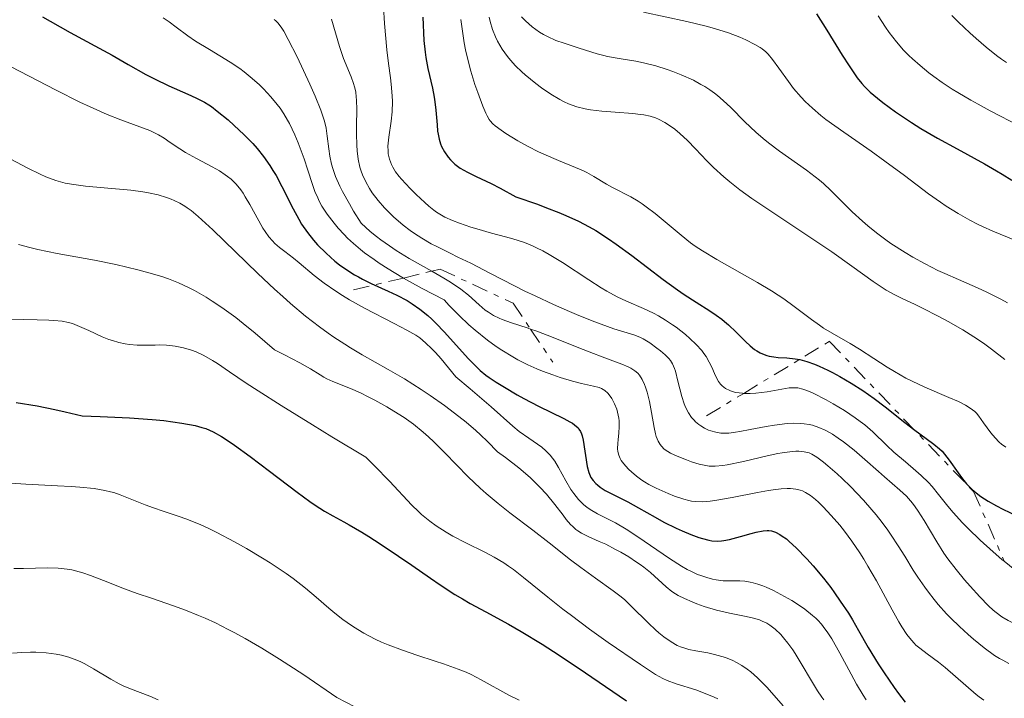
# Model space of a CAD drawing. Units: metres. Extents: x 669337 to 671623, y 4758283 to 4759354.
# Drawn here: x 670832 to 670927, y 4758747 to 4758813 of the extents above; entities that cross this region are included whole.
import ezdxf

# ---------------------------------------------------------------- set-up
doc = ezdxf.new("R2010")
doc.units = ezdxf.units.M
doc.header["$MEASUREMENT"] = 0
doc.linetypes.add('DGN Style 7', pattern=[3.4798438602180486, 1.565929737098122, -0.6959687720436097, 0.5219765790327072, -0.6959687720436097])
for name, color, linetype, lineweight in [('Curva de nivel directora', 30, 'Continuous', 30), ('Curva de nivel intermedia', 30, 'Continuous', 0), ('Escarpado', 30, 'DGN Style 7', 0)]:
    doc.layers.add(name, color=color, linetype=linetype, lineweight=lineweight)

msp = doc.modelspace()

# ---------------------------------------------------------------- linework, layer by layer
at = {"layer": 'Curva de nivel directora', "color": 30, "linetype": 'Continuous', "lineweight": 30, "flags": 128}
for points, elevation in [([(670833.7699999987, 4758813.470000002), (670834.4999999995, 4758813.04), (670836.4500000008, 4758811.960000001), (670839.2699999993, 4758810.440000001), (670840.5399999989, 4758809.740000002), (670842.1100000005, 4758808.850000001), (670843.8200000002, 4758807.880000002), (670844.6699999997, 4758807.430000001), (670846.0699999988, 4758806.770000001), (670847.9100000006, 4758805.95), (670848.6700000005, 4758805.600000001), (670849.5199999999, 4758805.180000001), (670849.949999999, 4758804.92), (670850.2100000007, 4758804.740000002), (670850.7600000005, 4758804.310000002), (670851.8099999987, 4758803.449999999), (670852.3999999989, 4758802.92), (670853.36, 4758802.020000001), (670854.2099999993, 4758801.150000001), (670854.6399999985, 4758800.670000001), (670855.2699999989, 4758799.890000001), (670855.8900000001, 4758799.01), (670856.1799999987, 4758798.540000001), (670856.4800000002, 4758798.04), (670857.0399999992, 4758796.970000002), (670858.1399999988, 4758794.79), (670858.6900000009, 4758793.78), (670858.9700000002, 4758793.320000002), (670859.5299999992, 4758792.49), (670860.1199999992, 4758791.75)], 1750), ([(670870.7499999997, 4758813.460000001), (670870.8599999992, 4758811.17), (670870.9699999987, 4758810.050000002), (670871.0499999992, 4758809.510000001), (670871.2500000005, 4758808.460000001), (670871.6900000006, 4758806.540000001), (670871.8699999994, 4758805.650000001), (670871.940000001, 4758805.220000002), (670872.0300000004, 4758804.41), (670872.1399999999, 4758802.960000002), (670872.2000000003, 4758802.340000001), (670872.2400000005, 4758802.07), (670872.339999999, 4758801.570000002), (670872.4699999986, 4758801.130000002), (670872.5800000003, 4758800.860000002), (670872.8599999996, 4758800.34), (670873.2199999995, 4758799.820000002), (670873.4400000008, 4758799.550000001), (670873.8599999989, 4758799.16), (670874.3999999998, 4758798.770000001), (670874.7300000006, 4758798.57), (670875.0900000003, 4758798.380000002), (670875.9499999987, 4758797.960000002), (670877.4100000005, 4758797.270000001), (670878.2899999989, 4758796.820000002), (670879.8099999989, 4758795.970000001), (670881.900000001, 4758795.240000002), (670882.7999999997, 4758794.910000001), (670883.9799999997, 4758794.45), (670884.6799999992, 4758794.16), (670885.8999999998, 4758793.600000001), (670886.9500000002, 4758793.060000001), (670887.5899999995, 4758792.689999999), (670888.8300000001, 4758791.869999999), (670889.5599999987, 4758791.359999999), (670891.0699999997, 4758790.250000001), (670894.1200000007, 4758787.939999999), (670895.5199999999, 4758786.92), (670896.1700000004, 4758786.480000002), (670897.3300000004, 4758785.720000003), (670898.6799999983, 4758784.87), (670899.2799999996, 4758784.460000002), (670899.8399999985, 4758784.050000003), (670900.110000001, 4758783.84), (670900.4999999999, 4758783.5), (670901.2300000008, 4758782.800000001), (670902.1399999983, 4758781.880000002), (670902.5799999987, 4758781.470000001), (670903.019999999, 4758781.12), (670903.2400000002, 4758780.970000003), (670903.5599999998, 4758780.78), (670903.7799999989, 4758780.680000001), (670904.2199999993, 4758780.529999999), (670904.4400000006, 4758780.480000001), (670904.8799999986, 4758780.4), (670905.3100000002, 4758780.350000001), (670906.1599999995, 4758780.300000002), (670906.9799999997, 4758780.210000004), (670907.4099999989, 4758780.130000002), (670908.0899999985, 4758779.950000001), (670908.8599999995, 4758779.680000001), (670909.2899999986, 4758779.500000002), (670910.1400000004, 4758779.11), (670910.5899999995, 4758778.869999999), (670911.3099999992, 4758778.490000002), (670912.4200000003, 4758777.840000001), (670913.5499999989, 4758777.11), (670914.11, 4758776.730000002), (670914.6599999998, 4758776.340000001), (670915.7199999993, 4758775.540000001), (670917.6300000005, 4758774.01), (670918.4699999986, 4758773.359999999), (670920.469999999, 4758771.910000001), (670921.0099999999, 4758771.460000002), (670921.2600000004, 4758771.210000001), (670921.4999999994, 4758770.940000001), (670921.9599999998, 4758770.350000001), (670922.8200000004, 4758769.11)], 1775), ([(670909.0299999993, 4758813.77), (670910.0499999986, 4758812.170000001), (670911.5499999984, 4758809.75), (670912.219999999, 4758808.699999999), (670913.0100000004, 4758807.54), (670913.4500000007, 4758806.99), (670913.7199999989, 4758806.690000001), (670914.2599999997, 4758806.16), (670914.9599999993, 4758805.57), (670915.5000000002, 4758805.140000002), (670916.7400000007, 4758804.230000001), (670918.2699999996, 4758803.190000001), (670919.1900000006, 4758802.62), (670920.7999999998, 4758801.67), (670922.7199999999, 4758800.630000001), (670925.3699999985, 4758799.189999999), (670926.5599999998, 4758798.51), (670927.0999999986, 4758798.180000001), (670928.0399999997, 4758797.58)], 1800), ([(670860.1199999992, 4758791.75), (670860.5100000004, 4758791.300000001), (670861.3399999995, 4758790.480000001), (670862.2000000001, 4758789.720000001), (670862.6499999993, 4758789.360000002), (670863.3499999989, 4758788.86), (670864.1, 4758788.390000001), (670864.489999999, 4758788.17), (670864.889999999, 4758787.95), (670865.7199999982, 4758787.550000001), (670867.3999999991, 4758786.79), (670868.2199999995, 4758786.41), (670869.2399999987, 4758785.869999999), (670869.7300000006, 4758785.560000001), (670870.4700000002, 4758785.04), (670871.2300000002, 4758784.420000001), (670871.6199999992, 4758784.060000001), (670872.0300000004, 4758783.67), (670872.8599999996, 4758782.810000001), (670875.1799999997, 4758780.240000002), (670875.98, 4758779.420000001), (670876.3399999999, 4758779.080000001), (670876.9000000008, 4758778.620000001), (670877.2000000004, 4758778.400000002), (670877.8799999999, 4758777.939999999), (670878.6899999991, 4758777.440000001), (670879.9199999983, 4758776.720000001), (670880.5699999988, 4758776.350000001), (670882.0199999994, 4758775.59), (670884.4600000002, 4758774.41), (670885.0500000003, 4758774.09), (670885.2999999984, 4758773.940000001), (670885.5199999998, 4758773.790000001), (670885.8499999985, 4758773.480000002), (670885.94, 4758773.37), (670886.0799999986, 4758773.140000001), (670886.1900000003, 4758772.900000001), (670886.2500000006, 4758772.710000001), (670886.3499999989, 4758772.300000002), (670886.7400000001, 4758769.74), (670886.8899999999, 4758769.140000002), (670887.0199999996, 4758768.84), (670887.1099999989, 4758768.67), (670887.3300000002, 4758768.37), (670887.5899999995, 4758768.08), (670887.7500000005, 4758767.940000001), (670888.0099999999, 4758767.720000003), (670888.479999999, 4758767.410000001), (670890.6899999997, 4758766.28), (670891.7400000002, 4758765.699999999), (670893.3399999985, 4758764.79), (670894.2100000001, 4758764.330000001), (670895.3900000004, 4758763.740000002), (670895.9699999992, 4758763.480000002), (670896.8200000008, 4758763.12), (670897.5899999997, 4758762.830000003), (670897.9499999996, 4758762.720000002), (670898.5799999998, 4758762.560000001), (670898.8700000005, 4758762.51), (670899.4200000003, 4758762.480000001), (670899.7899999992, 4758762.500000001), (670900.0399999995, 4758762.53), (670900.5899999995, 4758762.640000002), (670901.6599999999, 4758762.930000001), (670902.6799999992, 4758763.210000002), (670903.1699999988, 4758763.340000001), (670903.8599999994, 4758763.460000002), (670904.2300000006, 4758763.490000002), (670904.4000000004, 4758763.490000002), (670904.6599999996, 4758763.460000002), (670905.0599999997, 4758763.340000001), (670905.48, 4758763.130000001), (670905.719999999, 4758762.970000003), (670906.1100000002, 4758762.680000001), (670906.3899999997, 4758762.430000001), (670907.0499999991, 4758761.83), (670908.1100000007, 4758760.750000001), (670908.7199999987, 4758760.070000002), (670909.7200000001, 4758758.880000002), (670910.4299999987, 4758757.95), (670910.7999999997, 4758757.449999999), (670911.3600000007, 4758756.640000002), (670912.1399999985, 4758755.450000001), (670912.5399999986, 4758754.810000001), (670913.1399999999, 4758753.79), (670914.0599999987, 4758752.120000001), (670915.0499999986, 4758750.54), (670915.6299999999, 4758749.65), (670916.6, 4758748.220000003), (670917.009999999, 4758747.660000001), (670917.6799999995, 4758746.800000001)], 1750), ([(670831.2099999993, 4758775.970000003), (670833.259999999, 4758775.619999999), (670834.98, 4758775.270000001), (670835.9700000002, 4758775.050000002), (670837.6399999999, 4758774.650000001), (670839.3699999999, 4758774.610000002), (670842.24, 4758774.480000001), (670844.4299999982, 4758774.32), (670845.5799999993, 4758774.199999999), (670847.3099999994, 4758773.960000001), (670848.6300000005, 4758773.720000002), (670849.2800000008, 4758773.54), (670849.6600000008, 4758773.42), (670850.3800000005, 4758773.100000001), (670851.1799999984, 4758772.65), (670851.6399999988, 4758772.36), (670852.4399999991, 4758771.820000002), (670853.9500000001, 4758770.720000002), (670855.85, 4758769.270000001), (670858.55, 4758767.220000002), (670859.7599999993, 4758766.340000001), (670860.28, 4758765.980000001), (670861.2100000001, 4758765.390000001)], 1725), ([(670922.8200000004, 4758769.11), (670923.2499999995, 4758768.520000001), (670923.6399999985, 4758768.039999999), (670923.8499999986, 4758767.810000001), (670924.1799999995, 4758767.490000002), (670924.7200000003, 4758767.029999999), (670925.0299999987, 4758766.800000002), (670925.7300000007, 4758766.350000001), (670926.5399999998, 4758765.890000002), (670927.159999999, 4758765.570000002), (670928.5200000001, 4758764.939999999)], 1775), ([(670861.2100000001, 4758765.390000001), (670862.0199999991, 4758764.920000002), (670863.0599999984, 4758764.350000001), (670863.5999999993, 4758764.050000002), (670864.8299999987, 4758763.340000001), (670865.5100000004, 4758762.920000001), (670866.6100000001, 4758762.220000002), (670868.4000000005, 4758761.020000001), (670869.6900000002, 4758760.119999998), (670871.5099999995, 4758758.859999999), (670872.4399999996, 4758758.220000001), (670873.879999999, 4758757.290000001), (670874.61, 4758756.850000001), (670875.3499999996, 4758756.420000001), (670876.8699999995, 4758755.580000001), (670879.0899999992, 4758754.380000004), (670880.3099999995, 4758753.680000001), (670882.3599999992, 4758752.449999999), (670883.479999999, 4758751.730000001), (670885.8700000006, 4758750.150000001), (670890.5800000002, 4758746.930000001)], 1725)]:
    msp.add_lwpolyline(points, dxfattribs=dict(at, elevation=elevation))
at = {"layer": 'Curva de nivel intermedia', "color": 30, "linetype": 'Continuous', "lineweight": 0, "flags": 128}
for points, elevation in [([(670866.9400000009, 4758814.439999999), (670867.0400000014, 4758812.84), (670867.2699999994, 4758810.269999999), (670867.4200000014, 4758808.939999999), (670867.6000000003, 4758807.529999998), (670867.6800000007, 4758806.939999999), (670867.7800000014, 4758805.779999998), (670867.8000000014, 4758805.249999999), (670867.7600000012, 4758804.24), (670867.6699999997, 4758803.319999999), (670867.4400000017, 4758801.779999999), (670867.360000001, 4758800.91), (670867.3700000001, 4758800.439999999), (670867.4000000014, 4758800.15), (670867.5100000009, 4758799.63), (670867.7099999997, 4758799.109999998), (670867.8399999995, 4758798.840000001), (670868.1100000021, 4758798.409999999), (670868.4699999997, 4758797.939999999), (670868.690000001, 4758797.67), (670869.5100000014, 4758796.789999999), (670870.1200000015, 4758796.179999998), (670870.9400000018, 4758795.409999999), (670871.3300000008, 4758795.069999999)], 1770), ([(670892.2300000021, 4758813.939999999), (670896.4400000009, 4758813.009999999), (670898.3099999994, 4758812.56), (670899.1200000008, 4758812.34), (670900.490000001, 4758811.909999999), (670901.5800000017, 4758811.5), (670902.1600000006, 4758811.25), (670903.0599999991, 4758810.79), (670903.550000001, 4758810.499999999), (670903.760000001, 4758810.359999998), (670904.120000001, 4758810.07), (670904.3300000011, 4758809.849999999), (670904.7800000003, 4758809.319999998), (670905.3700000005, 4758808.489999999), (670906.3100000013, 4758807.180000001), (670906.820000001, 4758806.509999999), (670907.5499999997, 4758805.66), (670907.9499999997, 4758805.230000001), (670908.6400000004, 4758804.58), (670909.4699999997, 4758803.880000001), (670909.9600000014, 4758803.500000001), (670911.6900000015, 4758802.249999999), (670914.3600000002, 4758800.4), (670915.7000000014, 4758799.449999998), (670917.5900000001, 4758798.029999999), (670919.9400000015, 4758796.25), (670921.0900000003, 4758795.439999999), (670921.6600000004, 4758795.060000001), (670922.8099999992, 4758794.350000001), (670923.9500000014, 4758793.699999999), (670924.7100000014, 4758793.319999999), (670925.2000000009, 4758793.069999999), (670926.1799999999, 4758792.630000001), (670928.3200000012, 4758791.739999999)], 1795), ([(670845.49, 4758813.369999999), (670846.0800000001, 4758812.989999999), (670846.7599999994, 4758812.48), (670847.9100000006, 4758811.619999999), (670848.6600000015, 4758811.119999998), (670850.0200000006, 4758810.289999999), (670852.0099999999, 4758809.07), (670852.9500000009, 4758808.439999999), (670853.3800000001, 4758808.119999998), (670854.1700000013, 4758807.49), (670854.8600000021, 4758806.859999998), (670855.270000001, 4758806.46), (670855.9900000007, 4758805.680000001), (670856.5899999997, 4758804.949999999), (670856.8700000015, 4758804.59), (670857.2500000015, 4758804.029999998), (670857.6000000001, 4758803.429999999), (670857.7800000011, 4758803.099999999), (670858.2999999997, 4758802.01), (670858.6300000005, 4758801.23), (670858.8400000005, 4758800.699999998), (670859.2200000006, 4758799.649999999), (670859.5800000004, 4758798.55), (670860.0200000008, 4758797.159999999), (670860.2700000011, 4758796.480000001), (670860.5300000004, 4758795.87), (670860.6800000002, 4758795.559999999), (670860.9500000007, 4758795.069999999), (670861.4500000014, 4758794.279999998), (670862.1200000019, 4758793.4), (670862.5300000008, 4758792.91), (670863.1000000008, 4758792.289999999), (670863.4400000006, 4758791.949999999), (670864.0100000006, 4758791.42), (670864.7000000012, 4758790.839999998), (670865.1000000014, 4758790.53), (670866.010000001, 4758789.869999998), (670866.5200000008, 4758789.52), (670867.3900000001, 4758788.960000001), (670868.7200000001, 4758788.149999999), (670868.8635740601, 4758788.069598527)], 1755), ([(670856.3100000004, 4758813.230000001), (670856.4700000014, 4758813.09), (670856.7000000017, 4758812.859999999), (670857.0400000013, 4758812.390000001), (670857.2300000013, 4758812.079999999), (670857.6700000016, 4758811.279999999), (670858.5299999999, 4758809.58), (670859.7700000005, 4758806.939999999), (670860.2900000013, 4758805.760000001), (670860.8400000011, 4758804.41), (670861.0800000003, 4758803.730000001), (670861.190000002, 4758803.34), (670861.3399999995, 4758802.649999999), (670861.4500000014, 4758801.869999999), (670861.600000001, 4758800.65), (670861.7199999995, 4758799.92), (670861.8800000005, 4758799.150000001), (670862.0000000012, 4758798.710000001), (670862.2699999993, 4758797.939999999), (670862.6700000018, 4758797.019999999), (670862.9400000023, 4758796.489999999), (670863.6100000005, 4758795.269999999), (670864.0300000008, 4758794.569999999), (670864.7700000005, 4758793.390000001), (670865.64, 4758792.600000001), (670866.2600000014, 4758792.109999998), (670866.6700000004, 4758791.789999999), (670867.5199999998, 4758791.189999999), (670868.1600000013, 4758790.76), (670869.440000002, 4758789.980000001), (670871.6287734747, 4758788.73298366)], 1760), ([(670861.8899999994, 4758813.250000001), (670862.6400000004, 4758810.589999998), (670863.0400000005, 4758809.439999999), (670863.7900000016, 4758807.630000002), (670864.0300000008, 4758806.980000001), (670864.1200000001, 4758806.67), (670864.2300000018, 4758806.189999999), (670864.29, 4758805.67), (670864.3100000002, 4758805.390000001), (670864.3300000002, 4758804.42), (670864.3000000013, 4758802.899999999), (670864.3000000013, 4758802.09), (670864.3300000002, 4758800.99), (670864.3700000005, 4758800.439999999), (670864.4800000022, 4758799.63), (670864.640000001, 4758798.850000001), (670864.7500000005, 4758798.470000001), (670864.8800000001, 4758798.109999999), (670865.2000000019, 4758797.42), (670865.5700000008, 4758796.779999999), (670865.8400000012, 4758796.369999998), (670866.4200000003, 4758795.600000001), (670867.0400000014, 4758794.890000001), (670867.3700000001, 4758794.539999997), (670867.910000001, 4758794.019999999), (670868.860000001, 4758793.21), (670869.5400000004, 4758792.680000001), (670869.9400000006, 4758792.4), (670870.6600000003, 4758791.939999999), (670871.5800000011, 4758791.41), (670872.1199999999, 4758791.119999998), (670873.4000000006, 4758790.470000001), (670874.1500000015, 4758790.109999999), (670875.4400000013, 4758789.52), (670877.3500000001, 4758788.5), (670878.5300000003, 4758787.880000001), (670880.6900000018, 4758786.8), (670881.6799999997, 4758786.319999998), (670883.4600000011, 4758785.489999999), (670885.0200000014, 4758784.810000001), (670885.930000001, 4758784.430000001), (670887.4700000011, 4758783.82), (670889.3399999996, 4758783.140000001), (670891.280000002, 4758782.529999998), (670891.860000001, 4758782.3), (670892.1900000018, 4758782.139999999), (670892.8400000001, 4758781.75), (670893.5199999994, 4758781.259999999), (670893.8600000015, 4758780.999999999), (670894.3300000008, 4758780.599999999), (670894.6900000006, 4758780.25), (670894.8400000005, 4758780.050000002), (670895.0500000005, 4758779.709999999), (670895.2300000016, 4758779.27), (670895.320000001, 4758778.999999999), (670895.5700000013, 4758778.02), (670895.9400000002, 4758776.529999998), (670896.1700000004, 4758775.829999999), (670896.3, 4758775.51), (670896.5800000017, 4758774.96), (670896.9000000014, 4758774.499999999), (670897.1300000015, 4758774.24), (670897.2800000012, 4758774.079999999), (670897.600000001, 4758773.810000001), (670897.7900000009, 4758773.679999999), (670898.1600000019, 4758773.449999998), (670898.5300000008, 4758773.279999998), (670898.7800000011, 4758773.189999999), (670899.2599999993, 4758773.06), (670899.74, 4758772.970000001), (670900.0199999993, 4758772.960000002), (670900.52, 4758772.98), (670901.1799999995, 4758773.06), (670901.5900000007, 4758773.130000001), (670902.5800000009, 4758773.33), (670904.1400000011, 4758773.63), (670904.9600000014, 4758773.76), (670906.1799999995, 4758773.909999999), (670906.7600000007, 4758773.939999999), (670907.4900000015, 4758773.92), (670907.8300000012, 4758773.890000002), (670908.3299999997, 4758773.819999999), (670908.6500000015, 4758773.739999999), (670909.2800000019, 4758773.539999999), (670909.9000000011, 4758773.27), (670910.3100000002, 4758773.050000001), (670910.5899999995, 4758772.880000001), (670911.1600000017, 4758772.499999999), (670911.6600000003, 4758772.140000002), (670912.7000000018, 4758771.31), (670913.7400000012, 4758770.42), (670915.0599999998, 4758769.24), (670915.6600000011, 4758768.720000002), (670917.160000001, 4758767.42), (670917.7900000013, 4758766.83), (670918.3700000001, 4758766.180000001)], 1765), ([(670874.4600000001, 4758813.21), (670874.5700000018, 4758812.31), (670874.7800000019, 4758810.949999998), (670874.9200000005, 4758810.26), (670875.0700000003, 4758809.569999999), (670875.4300000002, 4758808.190000001), (670875.8300000002, 4758806.9), (670876.1000000007, 4758806.109999999), (670876.6000000014, 4758804.779999999)], 1780), ([(670877.2100000017, 4758813.449999999), (670877.3099999999, 4758813.019999998), (670877.5400000003, 4758812.23), (670877.8100000005, 4758811.539999999), (670878.0200000008, 4758811.119999998), (670878.4700000001, 4758810.340000001), (670878.9900000007, 4758809.609999999), (670879.2800000014, 4758809.25), (670879.780000002, 4758808.699999999), (670880.3699999999, 4758808.13), (670880.7099999996, 4758807.83), (670881.74, 4758806.99), (670882.3100000002, 4758806.569999999), (670883.1900000006, 4758805.970000001), (670884.0800000003, 4758805.45), (670884.5099999994, 4758805.220000001), (670884.9299999997, 4758805.029999999), (670885.740000001, 4758804.730000001), (670886.53, 4758804.52), (670887.0599999998, 4758804.429999998), (670888.1500000005, 4758804.300000001), (670889.4700000016, 4758804.199999998), (670891.1800000014, 4758804.07), (670891.9300000002, 4758803.979999999), (670892.260000001, 4758803.930000001), (670892.8600000001, 4758803.81), (670893.3700000019, 4758803.640000001), (670893.6900000017, 4758803.51), (670894.2999999997, 4758803.190000001), (670894.9299999998, 4758802.779999998), (670895.2600000006, 4758802.539999999), (670895.7500000001, 4758802.140000001), (670896.5000000012, 4758801.449999999), (670897.2600000012, 4758800.65), (670898.3800000009, 4758799.459999999), (670899.0300000014, 4758798.809999999), (670900.0199999993, 4758797.91), (670900.6000000006, 4758797.430000001), (670901.5900000007, 4758796.649999999), (670902.7599999997, 4758795.800000001), (670903.4200000013, 4758795.34), (670910.5300000014, 4758790.619999999), (670912.4900000016, 4758789.23), (670914.5599999992, 4758787.73), (670915.4199999997, 4758787.15), (670915.820000002, 4758786.9), (670916.5900000011, 4758786.470000001), (670917.38, 4758786.07), (670918.5800000003, 4758785.51), (670919.2799999999, 4758785.17), (670920.9400000006, 4758784.329999999), (670921.8500000003, 4758783.84), (670923.2800000008, 4758783.02), (670924.7000000002, 4758782.11), (670925.400000002, 4758781.640000001), (670926.0599999992, 4758781.149999999), (670927.3500000011, 4758780.140000001)], 1785), ([(670880.3499999997, 4758813.470000001), (670880.740000001, 4758813.080000001), (670881.3900000014, 4758812.509999999), (670882.110000001, 4758811.99), (670882.5, 4758811.76), (670882.8900000012, 4758811.55), (670883.7000000003, 4758811.189999999), (670884.5000000005, 4758810.899999999), (670885.9600000001, 4758810.439999999), (670887.7000000012, 4758809.869999999), (670888.3499999995, 4758809.699999999), (670888.7200000006, 4758809.619999998), (670890.0599999994, 4758809.390000001), (670891.4699999997, 4758809.149999999), (670892.2300000021, 4758808.99), (670893.4300000002, 4758808.699999999), (670894.5300000019, 4758808.36), (670895.0800000018, 4758808.159999999), (670895.890000001, 4758807.84), (670897.0700000012, 4758807.300000001), (670897.810000001, 4758806.9), (670898.1700000009, 4758806.689999998), (670898.6700000016, 4758806.369999998), (670899.1299999999, 4758806.039999997), (670899.4200000003, 4758805.820000002), (670899.9700000002, 4758805.350000001)], 1790), ([(670915.0399999998, 4758813.59), (670915.7599999995, 4758812.470000001), (670916.1100000005, 4758811.960000001), (670916.8100000002, 4758811.050000001), (670917.5200000008, 4758810.24), (670918.0199999993, 4758809.730000001), (670918.3700000001, 4758809.399999999), (670919.1300000001, 4758808.730000001), (670919.9800000017, 4758808.039999999), (670920.4600000001, 4758807.67), (670921.2800000004, 4758807.079999999), (670922.2500000005, 4758806.449999999), (670922.8000000003, 4758806.109999999), (670924.0499999998, 4758805.369999999), (670924.7600000006, 4758804.969999999), (670925.9400000008, 4758804.33), (670931.7000000008, 4758801.34)], 1805), ([(670922.1900000002, 4758813.619999999), (670922.8400000005, 4758812.96), (670923.9400000002, 4758811.919999998), (670924.5700000006, 4758811.369999998), (670925.5600000008, 4758810.529999998), (670926.5599999998, 4758809.730000001), (670927.0400000005, 4758809.359999999), (670927.5099999999, 4758809.02)], 1810), ([(670829.780000001, 4758809.100000001), (670835.0899999996, 4758806.349999999), (670837.4000000008, 4758805.189999999), (670838.390000001, 4758804.720000001), (670840.0700000018, 4758803.979999999), (670841.3800000015, 4758803.460000001), (670843.2400000013, 4758802.789999997), (670844.2100000014, 4758802.41), (670844.740000001, 4758802.159999999), (670845.0499999997, 4758801.999999999), (670845.5999999995, 4758801.67), (670846.2000000007, 4758801.259999999), (670847.1200000015, 4758800.640000001), (670847.6900000017, 4758800.289999999), (670848.7399999998, 4758799.71), (670850.2599999999, 4758798.890000001), (670850.9700000006, 4758798.480000001), (670851.5200000004, 4758798.119999998), (670851.7700000008, 4758797.949999998), (670852.1200000016, 4758797.67), (670852.6, 4758797.199999999), (670853.0500000014, 4758796.649999999), (670853.2700000005, 4758796.33), (670853.4900000019, 4758795.98), (670853.9400000012, 4758795.220000001), (670854.7999999993, 4758793.619999999), (670855.2100000007, 4758792.91), (670855.4100000019, 4758792.600000001), (670855.7800000006, 4758792.079999999), (670856.1400000005, 4758791.67), (670856.3700000007, 4758791.439999999), (670856.8200000002, 4758791.050000001), (670857.3300000018, 4758790.65), (670858.17, 4758790.009999999), (670858.7200000001, 4758789.56), (670860.2000000018, 4758788.319999999)], 1745), ([(670899.9700000002, 4758805.350000001), (670900.7200000011, 4758804.649999999), (670902.0800000002, 4758803.25), (670903.1300000007, 4758802.26), (670903.8700000006, 4758801.63), (670904.3800000001, 4758801.21), (670905.4599999997, 4758800.4), (670908.0800000017, 4758798.55), (670908.930000001, 4758797.92), (670909.3300000011, 4758797.59), (670909.7200000001, 4758797.26), (670910.4500000009, 4758796.59), (670912.5200000008, 4758794.52), (670913.5100000009, 4758793.599999999), (670914.0400000006, 4758793.140000001), (670914.89, 4758792.460000001), (670915.7999999997, 4758791.779999999), (670916.2800000003, 4758791.439999999), (670917.6700000007, 4758790.539999999), (670918.4200000016, 4758790.099999999), (670919.6100000007, 4758789.449999998), (670920.8600000001, 4758788.810000001), (670921.5100000006, 4758788.51), (670922.8499999995, 4758787.92), (670924.6900000012, 4758787.119999999), (670925.600000001, 4758786.699999999), (670926.9600000001, 4758786.02), (670927.6100000005, 4758785.640000001)], 1790), ([(670876.6000000014, 4758804.779999999), (670876.8700000017, 4758804.12), (670877.0100000004, 4758803.850000001), (670877.2100000017, 4758803.500000001), (670877.320000001, 4758803.349999999), (670877.5700000015, 4758803.069999999), (670877.7900000005, 4758802.859999999), (670878.3600000005, 4758802.439999999), (670878.8400000011, 4758802.130000001), (670880.01, 4758801.42), (670881.0000000002, 4758800.869999997), (670882.0199999994, 4758800.359999998), (670882.5300000014, 4758800.119999999), (670883.9400000018, 4758799.509999999), (670885.6200000005, 4758798.829999999), (670886.3700000013, 4758798.500000001), (670886.7200000001, 4758798.319999999), (670887.3900000006, 4758797.949999998), (670888.6199999999, 4758797.199999999), (670889.2000000012, 4758796.869999999), (670891.0000000005, 4758795.960000002), (670891.7000000001, 4758795.55), (670892.0800000001, 4758795.289999999), (670892.4800000001, 4758795), (670893.3400000005, 4758794.34), (670895.8700000008, 4758792.230000001), (670896.7900000017, 4758791.5), (670897.240000001, 4758791.180000001), (670897.9600000007, 4758790.7), (670899.3399999999, 4758789.88), (670903.3200000008, 4758787.62), (670904.6799999997, 4758786.810000001), (670905.3000000011, 4758786.41), (670905.870000001, 4758786.029999998), (670906.8800000013, 4758785.310000001), (670908.550000001, 4758784.039999999), (670909.3400000001, 4758783.470000002), (670909.7400000001, 4758783.199999998), (670910.5700000017, 4758782.689999999), (670912.3200000017, 4758781.689999999), (670913.2300000016, 4758781.140000001), (670914.6200000017, 4758780.239999999), (670915.9200000004, 4758779.390000001), (670916.62, 4758778.960000001), (670917.74, 4758778.33), (670918.3400000011, 4758778.029999998), (670919.5700000006, 4758777.449999999), (670921.9000000019, 4758776.439999999), (670922.8400000005, 4758776.039999999), (670923.5400000003, 4758775.699999999), (670923.8100000008, 4758775.55), (670924.2300000008, 4758775.259999999), (670924.4499999998, 4758775.069999999), (670924.5900000007, 4758774.929999999), (670924.8400000011, 4758774.619999997), (670925.2900000003, 4758773.980000001), (670926.000000001, 4758772.999999999), (670926.4100000003, 4758772.51), (670926.8200000013, 4758772.099999999), (670927.0499999993, 4758771.899999999), (670927.4500000017, 4758771.600000001)], 1780), ([(670829.5500000007, 4758800.220000001), (670832.3300000014, 4758798.749999999), (670833.5400000006, 4758798.159999998), (670834.0800000015, 4758797.92), (670835.0600000005, 4758797.56), (670835.9700000002, 4758797.31), (670836.5900000016, 4758797.189999999), (670837.9400000017, 4758797.019999999), (670839.760000001, 4758796.849999999), (670842.3499999995, 4758796.609999999), (670843.5400000009, 4758796.449999998), (670844.0700000006, 4758796.359999999), (670845.0200000005, 4758796.149999999), (670845.8200000006, 4758795.91), (670846.29, 4758795.729999999), (670846.5800000007, 4758795.609999998), (670847.1200000015, 4758795.359999998), (670847.610000001, 4758795.069999999), (670847.8500000002, 4758794.909999998), (670848.2400000015, 4758794.630000002), (670848.9200000009, 4758794.06), (670850.3200000002, 4758792.759999999), (670854.700000001, 4758788.519999999), (670856.3300000007, 4758786.989999999), (670857.1300000007, 4758786.259999999), (670857.9000000019, 4758785.579999999), (670859.3500000002, 4758784.359999998), (670860.7100000015, 4758783.310000001), (670861.5600000008, 4758782.689999999), (670862.1100000007, 4758782.310000001), (670863.1600000013, 4758781.619999998), (670863.7300000011, 4758781.27), (670864.86, 4758780.609999998), (670867.3900000001, 4758779.180000001), (670868.9600000015, 4758778.25), (670870.5900000009, 4758777.220000001), (670871.4699999995, 4758776.640000001), (670872.8500000007, 4758775.670000001), (670874.2600000012, 4758774.600000001), (670874.9699999997, 4758774.03), (670875.9000000019, 4758773.23), (670876.36, 4758772.81), (670877.0400000017, 4758772.159999999), (670878.0300000019, 4758771.150000001), (670878.7900000019, 4758770.61), (670880.0999999995, 4758769.59), (670881.1800000012, 4758768.649999999), (670881.7900000014, 4758768.08), (670882.1500000014, 4758767.710000001), (670882.7800000017, 4758767.039999999), (670883.5999999997, 4758766.039999999), (670884.390000001, 4758764.990000002), (670884.7100000007, 4758764.56), (670885.1200000019, 4758764.079999999), (670885.3299999997, 4758763.88), (670885.6500000015, 4758763.599999999), (670885.8200000015, 4758763.470000001), (670886.2000000015, 4758763.24), (670886.8400000007, 4758762.92), (670887.9100000013, 4758762.449999999), (670888.5500000007, 4758762.159999999), (670889.5099999995, 4758761.67), (670890.0100000004, 4758761.390000001), (670890.7900000003, 4758760.930000001), (670891.5400000013, 4758760.439999999), (670891.9000000012, 4758760.189999999), (670892.2499999999, 4758759.930000001), (670892.8900000014, 4758759.409999999), (670894.4200000003, 4758758.029999998), (670894.9900000002, 4758757.57), (670895.3400000011, 4758757.329999999)], 1740), ([(670871.3300000008, 4758795.069999999), (670871.8400000005, 4758794.66), (670872.0800000018, 4758794.48), (670872.5600000002, 4758794.17), (670872.890000001, 4758793.99), (670873.6399999997, 4758793.659999999), (670874.3300000004, 4758793.390000001), (670875.41, 4758793.029999999), (670876.0000000001, 4758792.850000001), (670877.4400000018, 4758792.439999999), (670878.8099999997, 4758792.079999999), (670879.5200000005, 4758791.88), (670880.6400000004, 4758791.509999999), (670881.4200000004, 4758791.189999999), (670881.8200000006, 4758791.02), (670882.4300000007, 4758790.710000001), (670883.060000001, 4758790.369999999), (670884.3500000007, 4758789.58), (670886.91, 4758787.880000001), (670888.1000000014, 4758787.119999999), (670888.6500000012, 4758786.8), (670889.6600000015, 4758786.25), (670890.5800000002, 4758785.82), (670892.2200000008, 4758785.109999999), (670893.1999999998, 4758784.640000001), (670893.6700000014, 4758784.380000001), (670894.370000001, 4758783.980000001), (670895.0500000005, 4758783.529999999), (670895.4000000014, 4758783.279999999), (670896.3, 4758782.57), (670896.7400000005, 4758782.189999999), (670897.3500000006, 4758781.599999998), (670897.8800000002, 4758781.010000001), (670898.0999999995, 4758780.720000001), (670898.3000000005, 4758780.439999999), (670898.6200000001, 4758779.890000001), (670898.8700000005, 4758779.380000001), (670899.1200000008, 4758778.769999999), (670899.2400000015, 4758778.5), (670899.5099999999, 4758778), (670899.7199999999, 4758777.73), (670899.8700000017, 4758777.579999999), (670900.2000000004, 4758777.32), (670900.6000000006, 4758777.11), (670900.8300000008, 4758777.029999999), (670901.2000000017, 4758776.940000001), (670901.85, 4758776.849999999), (670901.9612420808, 4758776.848516772)], 1770), ([(670831.4400000018, 4758791.34), (670832.5400000014, 4758791.039999999), (670833.3300000007, 4758790.850000001), (670835.1900000002, 4758790.460000001), (670838.8200000002, 4758789.789999999), (670840.9000000011, 4758789.369999997), (670843.04, 4758788.859999998), (670844.1199999996, 4758788.579999999), (670845.3800000005, 4758788.199999998)], 1735), ([(670845.3800000005, 4758788.199999998), (670846.0199999996, 4758787.98), (670847.0000000009, 4758787.589999998), (670848.02, 4758787.119999999), (670848.560000001, 4758786.849999999), (670849.6800000009, 4758786.210000002), (670850.2799999998, 4758785.829999999), (670851.2200000009, 4758785.199999999), (670852.5700000009, 4758784.220000001), (670853.2900000006, 4758783.65), (670854.4400000018, 4758782.710000001), (670856.3300000007, 4758781.07), (670857.3000000005, 4758780.599999999), (670858.7900000014, 4758779.819999999), (670859.8200000018, 4758779.220000001), (670860.7600000006, 4758778.65), (670861.1400000006, 4758778.42), (670861.42, 4758778.27), (670862.0100000001, 4758778), (670863.9000000011, 4758777.239999999), (670864.8300000009, 4758776.819999999), (670865.3200000004, 4758776.58), (670866.0800000003, 4758776.189999999), (670867.2699999994, 4758775.539999999), (670868.3700000015, 4758774.869999998), (670868.9500000003, 4758774.49), (670869.850000001, 4758773.84), (670870.800000001, 4758773.06), (670871.2999999995, 4758772.609999998), (670871.8200000003, 4758772.119999999), (670872.9000000021, 4758771.050000001), (670875.1700000009, 4758768.730000001), (670876.3399999999, 4758767.619999999), (670876.9099999998, 4758767.099999999), (670878.070000002, 4758766.130000001), (670879.2099999998, 4758765.23), (670881.4400000006, 4758763.550000002), (670883.060000001, 4758762.289999999), (670885.1300000009, 4758760.659999999), (670886.120000001, 4758759.91), (670887.5500000014, 4758758.88), (670889.2800000015, 4758757.640000001), (670890.0400000014, 4758757.039999999), (670890.3900000001, 4758756.75), (670891.0300000017, 4758756.159999999), (670892.7000000014, 4758754.499999999), (670893.3800000009, 4758753.849999999), (670893.7200000006, 4758753.550000001), (670894.2100000001, 4758753.150000001), (670894.9100000019, 4758752.659999999), (670895.4999999999, 4758752.330000001), (670895.8100000005, 4758752.189999999), (670896.3300000012, 4758752.02), (670896.6200000019, 4758751.939999999), (670897.3100000003, 4758751.800000001), (670898.4700000003, 4758751.59), (670899.1299999999, 4758751.449999998), (670899.8300000017, 4758751.26), (670900.1800000003, 4758751.140000001), (670900.9, 4758750.849999999), (670901.2599999999, 4758750.679999999), (670901.7900000019, 4758750.369999998), (670902.3100000004, 4758750.009999998), (670902.6500000001, 4758749.74), (670903.3200000008, 4758749.159999999), (670903.6400000004, 4758748.849999999), (670904.2500000005, 4758748.220000001), (670905.8100000008, 4758746.45)], 1735), ([(670860.2000000018, 4758788.319999999), (670861.1699999997, 4758787.57), (670862.3099999997, 4758786.779999999), (670862.9400000023, 4758786.369999998), (670863.6300000006, 4758785.960000001), (670865.0800000012, 4758785.149999999), (670867.9800000002, 4758783.65), (670869.2000000007, 4758783.009999999), (670870.0700000002, 4758782.499999999), (670870.4600000014, 4758782.239999999), (670871.0300000014, 4758781.769999998), (670871.6399999993, 4758781.189999999), (670871.9800000013, 4758780.829999999), (670872.54, 4758780.190000001), (670873.9700000006, 4758778.46), (670875.3600000008, 4758777.289999999), (670877.4000000015, 4758775.539999999), (670879.5100000015, 4758773.659999999), (670880.1200000017, 4758773.149999999), (670881.0600000005, 4758772.49), (670881.9200000011, 4758771.899999999), (670882.3300000001, 4758771.600000001), (670882.7100000001, 4758771.27), (670882.8900000012, 4758771.100000001), (670883.1399999993, 4758770.829999999), (670883.5800000018, 4758770.259999999), (670883.9599999996, 4758769.640000001), (670884.6600000014, 4758768.350000001), (670885.1599999999, 4758767.499999999), (670885.4300000003, 4758767.099999999), (670885.8900000007, 4758766.52), (670886.2400000016, 4758766.16), (670886.4200000005, 4758765.99), (670886.7200000001, 4758765.76), (670887.0399999997, 4758765.539999999), (670887.7500000005, 4758765.140000001), (670889.4900000016, 4758764.249999999), (670890.530000001, 4758763.649999999), (670891.100000001, 4758763.29), (670892.29, 4758762.480000001), (670894.76, 4758760.769999999), (670895.92, 4758760.029999998), (670896.4600000009, 4758759.720000001), (670896.8099999997, 4758759.539999999), (670897.4700000013, 4758759.239999999), (670897.7800000019, 4758759.119999999), (670898.3800000009, 4758758.92), (670898.940000002, 4758758.769999998), (670899.2900000009, 4758758.699999998), (670899.9600000012, 4758758.619999998), (670900.6600000008, 4758758.599999998), (670901.5900000007, 4758758.599999998), (670902.0800000002, 4758758.569999999), (670902.600000001, 4758758.490000002), (670902.8800000005, 4758758.429999998), (670903.3300000019, 4758758.300000001), (670903.8200000013, 4758758.130000001), (670904.1499999999, 4758757.99), (670904.8600000008, 4758757.659999999), (670905.9400000003, 4758757.09), (670906.6399999999, 4758756.680000001), (670907.0900000016, 4758756.400000001), (670907.9000000006, 4758755.84), (670908.6500000015, 4758755.25), (670908.9700000013, 4758754.970000001), (670909.1700000003, 4758754.77), (670909.53, 4758754.380000001), (670909.8600000008, 4758753.949999999), (670910.0799999998, 4758753.640000001), (670910.5200000004, 4758752.960000001), (670911.3000000003, 4758751.56), (670912.4, 4758749.519999999), (670912.9200000009, 4758748.569999998), (670913.5700000012, 4758747.489999999), (670913.8700000008, 4758747.02)], 1745), ([(670868.8635740601, 4758788.069598527), (670869.4700000011, 4758787.73), (670870.7000000004, 4758787.05), (670872.8200000017, 4758785.939999999), (670873.3200000002, 4758785.4), (670874.2900000003, 4758784.41), (670875.2300000011, 4758783.519999999), (670875.8500000003, 4758782.98)], 1755), ([(670871.6287734747, 4758788.73298366), (670872.8100000005, 4758788.060000001), (670873.4400000008, 4758787.67), (670874.4500000012, 4758786.980000001), (670875.1900000009, 4758786.390000001), (670876.2200000014, 4758785.460000001), (670876.8300000017, 4758784.949999998), (670877.1500000012, 4758784.73), (670877.6400000007, 4758784.42), (670878.1700000004, 4758784.16), (670878.4600000011, 4758784.039999999), (670879.3799999997, 4758783.699999999), (670880.9000000019, 4758783.220000001), (670881.2327833225, 4758783.105493912)], 1760), ([(670830.6000000013, 4758784.05), (670833.240000001, 4758784.01), (670834.4000000011, 4758783.980000001), (670834.8799999994, 4758783.949999999), (670835.6799999997, 4758783.869999999), (670836.3099999999, 4758783.750000001), (670836.680000001, 4758783.640000002), (670837.3800000006, 4758783.359999999), (670838.2700000004, 4758782.949999998), (670839.5700000012, 4758782.359999998), (670840.2300000006, 4758782.099999999), (670840.5600000012, 4758781.980000001), (670841.2000000007, 4758781.8), (670841.8200000019, 4758781.67), (670842.2199999997, 4758781.609999999), (670842.9800000021, 4758781.539999999), (670843.7500000009, 4758781.52), (670844.7200000009, 4758781.550000001), (670845.1900000004, 4758781.560000001), (670845.8300000018, 4758781.539999999), (670846.1500000015, 4758781.509999999), (670846.6600000011, 4758781.449999998), (670847.4700000002, 4758781.279999998), (670848.2700000005, 4758781.050000001), (670848.7100000008, 4758780.880000001), (670849.4500000007, 4758780.529999999), (670850.3100000012, 4758780.050000002), (670850.8000000007, 4758779.740000002), (670851.9699999996, 4758778.939999999), (670853.5900000002, 4758777.850000001), (670854.7300000001, 4758777.099999999), (670856.980000001, 4758775.659999999), (670860.0300000019, 4758773.769999999), (670861.9100000019, 4758772.619999999), (670865.2100000009, 4758770.63), (670866.0600000003, 4758769.79), (670867.5100000009, 4758768.300000001), (670869.7000000014, 4758765.970000001), (670870.3300000017, 4758765.349999999), (670870.6400000001, 4758765.060000001), (670871.1100000017, 4758764.66), (670871.4300000013, 4758764.409999999), (670872.0599999995, 4758763.949999999), (670873.0300000019, 4758763.33), (670873.6700000011, 4758762.960000001), (670874.9400000006, 4758762.3), (670876.7800000003, 4758761.390000001), (670877.7000000012, 4758760.9), (670878.6199999996, 4758760.349999999), (670879.0900000014, 4758760.039999997), (670879.5600000008, 4758759.699999998), (670880.5599999998, 4758758.929999999), (670882.9100000013, 4758757.009999999), (670884.3799999999, 4758755.86), (670885.2000000001, 4758755.23), (670886.9800000016, 4758753.92), (670888.7899999998, 4758752.619999999), (670891.9200000013, 4758750.46), (670893.3899999999, 4758749.499999999), (670894.0900000016, 4758749.109999999), (670894.5099999997, 4758748.92), (670895.4100000004, 4758748.600000001), (670897.3000000013, 4758747.99)], 1730), ([(670875.8500000003, 4758782.98), (670877.0400000017, 4758782.029999999), (670877.8900000011, 4758781.41), (670878.4400000009, 4758781.039999999), (670879.5000000005, 4758780.390000002), (670880.01, 4758780.109999999), (670880.9600000001, 4758779.630000001), (670881.8499999996, 4758779.24), (670882.4000000017, 4758779.01), (670883.4000000008, 4758778.65), (670884.1300000016, 4758778.399999999), (670885.3099999997, 4758778.04), (670886.2000000015, 4758777.81), (670887.3600000016, 4758777.56), (670887.9100000013, 4758777.409999999), (670888.1399999993, 4758777.310000001), (670888.4600000012, 4758777.119999999), (670888.7500000017, 4758776.859999999), (670888.8800000015, 4758776.699999998), (670889.1299999995, 4758776.359999998), (670889.2400000013, 4758776.16), (670889.4, 4758775.84), (670889.6100000001, 4758775.310000001), (670889.7599999999, 4758774.74), (670889.8100000012, 4758774.449999998), (670889.8400000003, 4758774.159999999), (670889.8400000003, 4758773.580000001), (670889.8100000012, 4758773.009999998), (670889.7400000021, 4758772.310000001), (670889.7100000007, 4758771.989999999), (670889.7000000017, 4758771.439999999), (670889.7199999996, 4758771.189999999), (670889.8100000012, 4758770.84), (670889.9499999998, 4758770.500000001), (670890.0599999994, 4758770.330000001), (670890.1700000011, 4758770.160000001), (670890.4600000017, 4758769.800000001), (670890.8000000014, 4758769.439999999), (670891.0499999997, 4758769.210000001), (670891.5500000003, 4758768.779999999), (670892.0599999998, 4758768.399999999), (670892.3200000013, 4758768.23), (670892.7400000016, 4758767.98), (670893.4600000014, 4758767.609999998), (670894.6100000002, 4758767.099999999), (670895.2300000016, 4758766.859999999), (670896.1400000014, 4758766.56), (670896.6399999999, 4758766.42), (670896.8800000012, 4758766.37), (670897.27, 4758766.32), (670897.9200000005, 4758766.300000001), (670898.7000000007, 4758766.350000001), (670899.1699999999, 4758766.41), (670900.8500000008, 4758766.699999998), (670903.3000000005, 4758767.189999998), (670904.3800000001, 4758767.389999999), (670904.8400000005, 4758767.470000001), (670905.6000000006, 4758767.560000001), (670906.1900000006, 4758767.600000001), (670906.5100000004, 4758767.59), (670907.0300000011, 4758767.539999999), (670907.4700000014, 4758767.430000001), (670907.6799999994, 4758767.36), (670907.980000001, 4758767.21), (670908.4600000017, 4758766.899999999), (670908.9500000012, 4758766.509999999), (670909.2300000006, 4758766.260000001), (670909.690000001, 4758765.82), (670910.4800000022, 4758764.98), (670911.3099999992, 4758764.01), (670911.7600000007, 4758763.449999998), (670912.4800000006, 4758762.470000001), (670913.2500000016, 4758761.34), (670913.6500000019, 4758760.71), (670914.0499999997, 4758760.029999998), (670914.8699999999, 4758758.599999998), (670916.400000001, 4758755.789999999), (670917.0600000003, 4758754.630000001), (670917.3399999997, 4758754.15), (670917.8400000005, 4758753.390000001), (670918.2699999996, 4758752.829999999), (670918.54, 4758752.539999999), (670918.7200000011, 4758752.359999999), (670919.0899999999, 4758752.050000002), (670919.8000000007, 4758751.52), (670920.9200000005, 4758750.690000001), (670921.5599999998, 4758750.179999998), (670924.5800000017, 4758747.55), (670924.85, 4758747.34), (670925.3100000004, 4758747.009999999)], 1755), ([(670881.2327833225, 4758783.105493912), (670881.8300000017, 4758782.899999999), (670883.440000001, 4758782.269999999), (670885.7800000012, 4758781.33), (670886.9200000013, 4758780.880000001), (670888.4600000012, 4758780.310000001), (670890.1199999999, 4758779.699999998), (670890.7400000012, 4758779.430000001), (670890.9900000015, 4758779.31), (670891.3800000005, 4758779.05), (670891.6799999999, 4758778.8), (670891.8300000018, 4758778.609999999), (670892.0800000001, 4758778.21), (670892.3100000002, 4758777.720000001), (670892.4199999997, 4758777.439999999), (670892.5800000007, 4758776.949999999), (670892.7999999997, 4758776.07), (670892.9900000019, 4758775), (670893.24, 4758773.539999999), (670893.3800000009, 4758772.91), (670893.4600000014, 4758772.65), (670893.6300000012, 4758772.21), (670893.8300000001, 4758771.88), (670893.9599999997, 4758771.71), (670894.2400000015, 4758771.430000001), (670894.5800000011, 4758771.180000001), (670894.8400000005, 4758771.029999998), (670895.490000001, 4758770.730000001), (670896.3899999994, 4758770.38), (670896.8900000001, 4758770.199999998), (670897.6400000011, 4758769.970000001), (670898.2800000004, 4758769.83), (670898.6200000001, 4758769.779999998), (670899.2000000012, 4758769.77), (670899.920000001, 4758769.84), (670900.3500000001, 4758769.899999999), (670901.9300000004, 4758770.230000001), (670904.2500000005, 4758770.769999999), (670905.280000001, 4758770.99), (670905.7200000013, 4758771.07), (670906.4500000001, 4758771.17), (670907.0199999999, 4758771.220000001), (670907.3399999996, 4758771.210000001), (670907.8600000005, 4758771.16), (670908.1700000011, 4758771.100000001)], 1760), ([(670901.9612420808, 4758776.848516772), (670902.600000001, 4758776.84), (670903.1399999997, 4758776.869999998), (670904.2400000016, 4758777), (670906.4000000008, 4758777.369999999), (670906.7600000007, 4758777.4), (670906.9400000018, 4758777.4), (670907.2200000011, 4758777.380000001), (670907.7199999995, 4758777.26), (670908.35, 4758777.029999999), (670908.7300000021, 4758776.859999999), (670909.9800000016, 4758776.220000001), (670910.6800000012, 4758775.82), (670911.7699999998, 4758775.17), (670912.8100000012, 4758774.470000001), (670913.3000000007, 4758774.119999999), (670913.7400000012, 4758773.769999999), (670914.5300000003, 4758773.09), (670915.8900000014, 4758771.779999999), (670916.5700000009, 4758771.140000001), (670917.6900000006, 4758770.179999999), (670918.7200000011, 4758769.309999999), (670919.2199999995, 4758768.859999999), (670919.9400000015, 4758768.16), (670920.2800000012, 4758767.789999999), (670920.9200000005, 4758767.019999998), (670921.8300000003, 4758765.880000001), (670922.3399999999, 4758765.259999999), (670923.2499999995, 4758764.249999999), (670923.7800000015, 4758763.71), (670924.9600000017, 4758762.57), (670926.2200000001, 4758761.430000001), (670927.0800000007, 4758760.699999999), (670927.3088147499, 4758760.514970789)], 1770), ([(670908.1700000011, 4758771.100000001), (670908.3299999997, 4758771.050000001), (670908.6000000002, 4758770.930000001), (670909.0800000008, 4758770.639999999), (670909.7400000001, 4758770.140000001), (670910.1500000014, 4758769.800000001), (670911.040000001, 4758769.019999999), (670911.5400000017, 4758768.550000002), (670912.3399999996, 4758767.779999998), (670913.6000000003, 4758766.470000001), (670914.4400000008, 4758765.529999999), (670914.8400000008, 4758765.039999997), (670915.4300000009, 4758764.3), (670915.9699999996, 4758763.539999999), (670916.3200000006, 4758763.039999999), (670916.9800000021, 4758762.020000001), (670917.6200000015, 4758760.999999999), (670918.4599999996, 4758759.640000001), (670918.890000001, 4758758.969999999), (670919.5700000006, 4758757.979999999), (670919.9300000004, 4758757.500000001), (670920.4900000015, 4758756.779999998), (670920.8900000014, 4758756.32), (670921.7000000007, 4758755.410000001), (670922.1200000008, 4758754.98), (670922.9500000001, 4758754.159999999), (670923.7800000015, 4758753.399999999), (670924.3200000003, 4758752.930000001), (670925.3399999995, 4758752.099999999), (670926.360000001, 4758751.359999998), (670926.8400000016, 4758751.060000001), (670927.1499999999, 4758750.88), (670927.7600000004, 4758750.560000001)], 1760), ([(670829.6700000014, 4758768.17), (670832.1400000014, 4758768.009999998), (670835.2300000006, 4758767.859999998), (670836.5500000013, 4758767.789999999), (670837.4000000008, 4758767.730000001), (670838.7799999998, 4758767.579999999), (670839.8200000015, 4758767.409999999), (670840.3700000013, 4758767.279999999), (670840.6999999998, 4758767.189999998), (670841.3100000002, 4758766.980000001), (670842.3000000003, 4758766.59), (670843.7400000021, 4758765.999999999), (670844.5700000012, 4758765.699999999), (670845.51, 4758765.390000001), (670846.9600000007, 4758764.91), (670847.7899999998, 4758764.609999998), (670849.1700000013, 4758764.05), (670849.9300000012, 4758763.699999999), (670850.7300000014, 4758763.31), (670852.4500000002, 4758762.409999999), (670853.6200000015, 4758761.740000002), (670855.1600000015, 4758760.82), (670855.9100000003, 4758760.349999999), (670857.4500000003, 4758759.310000001), (670858.140000001, 4758758.819999999), (670859.3500000002, 4758757.880000001), (670860.3899999995, 4758757.009999999), (670861.6200000012, 4758755.960000001)], 1720), ([(670918.3700000001, 4758766.180000001), (670918.6500000019, 4758765.810000001), (670918.9300000012, 4758765.399999999), (670919.5000000012, 4758764.49), (670920.7400000016, 4758762.4), (670921.4400000013, 4758761.300000001), (670921.8300000003, 4758760.76), (670922.6300000005, 4758759.699999998), (670923.4500000008, 4758758.699999998), (670923.9800000006, 4758758.09), (670924.9300000004, 4758757.039999999), (670925.7700000008, 4758756.180000001), (670926.2300000013, 4758755.76), (670926.5100000007, 4758755.529999999), (670927.0800000007, 4758755.119999998), (670927.6999999998, 4758754.749999999), (670928.0599999997, 4758754.56), (670928.69, 4758754.279999999), (670929.9100000004, 4758753.819999999), (670930.9400000009, 4758753.490000002), (670932.5999999995, 4758752.939999999), (670933.5600000005, 4758752.599999999), (670935.1500000019, 4758751.98), (670935.874430082, 4758751.668326592)], 1765), ([(670927.3088147499, 4758760.514970789), (670928.7000000012, 4758759.390000001), (670929.250000001, 4758758.969999999), (670930.2400000012, 4758758.259999999), (670931.1200000019, 4758757.689999999), (670931.6699999995, 4758757.359999999), (670932.7200000001, 4758756.789999997), (670933.9400000004, 4758756.180000001), (670935.7900000013, 4758755.25), (670936.890000001, 4758754.66), (670938.1400000004, 4758753.949999999), (670939.990000001, 4758752.890000001), (670940.9800000013, 4758752.34), (670942.5000000012, 4758751.550000001), (670943.2700000001, 4758751.180000001), (670944.0400000013, 4758750.84), (670945.5600000012, 4758750.21), (670948.3300000007, 4758749.119999999), (670949.1300000007, 4758748.770000001), (670949.5000000017, 4758748.59), (670950.0100000014, 4758748.32), (670950.320000002, 4758748.130000001), (670950.8899999999, 4758747.749999999)], 1770), ([(670830.9800000013, 4758759.800000001), (670831.9100000011, 4758759.800000001), (670834.2600000004, 4758759.869999997), (670835.2800000019, 4758759.84), (670836.1700000013, 4758759.749999999), (670836.6200000007, 4758759.67), (670837.3200000003, 4758759.499999999), (670837.6800000002, 4758759.4), (670838.4400000002, 4758759.140000002), (670839.7000000008, 4758758.649999999), (670841.7400000015, 4758757.840000001), (670842.9700000008, 4758757.390000002), (670844.3800000012, 4758756.92), (670846.5100000014, 4758756.189999999), (670847.6900000017, 4758755.76), (670848.9299999998, 4758755.25), (670849.5800000003, 4758754.970000001), (670850.5900000005, 4758754.51), (670851.8400000001, 4758753.890000001), (670852.4800000016, 4758753.550000001), (670853.4900000019, 4758752.999999999), (670855.0900000001, 4758752.069999999), (670856.8200000002, 4758750.999999999), (670857.740000001, 4758750.410000001), (670859.1900000017, 4758749.449999999), (670862.3900000001, 4758747.259999999), (670864.1500000014, 4758746.350000001)], 1715), ([(670895.3400000011, 4758757.329999999), (670895.6000000003, 4758757.179999999), (670896.1900000004, 4758756.88), (670896.9500000004, 4758756.550000001), (670897.4000000019, 4758756.380000001), (670898.1200000016, 4758756.119999999), (670899.3200000019, 4758755.76), (670900.5900000016, 4758755.470000001), (670902.2099999998, 4758755.140000001), (670902.9100000017, 4758754.98), (670903.5000000017, 4758754.800000001), (670903.7499999999, 4758754.699999998), (670904.2100000003, 4758754.480000001), (670904.4900000019, 4758754.310000001), (670905.0199999994, 4758753.899999999), (670905.5600000003, 4758753.380000001), (670905.8399999997, 4758753.07), (670906.2700000012, 4758752.529999999), (670906.7300000016, 4758751.899999999), (670906.9599999996, 4758751.539999999), (670909.1400000011, 4758747.909999999), (670909.5500000003, 4758747.3), (670909.7600000004, 4758747.039999999)], 1740), ([(670861.6200000012, 4758755.960000001), (670862.2000000001, 4758755.46), (670862.9900000015, 4758754.84), (670863.3900000014, 4758754.55), (670864.0100000006, 4758754.119999999), (670865.0099999997, 4758753.509999999), (670866.1299999995, 4758752.930000001), (670866.7400000021, 4758752.65), (670867.3900000001, 4758752.38), (670868.7800000005, 4758751.859999999), (670870.1900000009, 4758751.380000001), (670871.9700000001, 4758750.8), (670872.7600000014, 4758750.539999999), (670874.1900000018, 4758750.029999998), (670874.9600000007, 4758749.710000001), (670875.4500000002, 4758749.49), (670876.4300000014, 4758748.989999999), (670879.1100000016, 4758747.5), (670880.1300000007, 4758746.990000002)], 1720), ([(670830.8400000005, 4758751.58), (670831.7500000002, 4758751.649999999), (670832.5999999996, 4758751.680000001), (670833.1300000015, 4758751.67), (670834.1399999997, 4758751.600000001), (670835.1100000021, 4758751.48), (670835.6000000014, 4758751.380000001), (670836.3400000012, 4758751.180000001), (670837.1000000013, 4758750.9), (670837.4900000001, 4758750.720000002), (670837.9000000014, 4758750.520000001), (670838.7300000007, 4758750.050000001), (670840.4100000015, 4758749.039999999), (670841.2200000007, 4758748.600000001), (670841.6000000007, 4758748.41), (670842.3300000015, 4758748.089999998), (670844.2100000014, 4758747.390000001), (670845.0100000015, 4758747.039999999)], 1710), ([(670897.3000000013, 4758747.99), (670898.3800000009, 4758747.59), (670899.1000000007, 4758747.289999999), (670899.4500000017, 4758747.119999998)], 1730)]:
    msp.add_lwpolyline(points, dxfattribs=dict(at, elevation=elevation))
at = {"layer": 'Escarpado', "color": 30, "linetype": 'DGN Style 7', "lineweight": 0, "extrusion": (-0.793630009732632, -0.1903957979730835, 0.5778415420908878), "elevation": -1437459.496390858, "flags": 128}
msp.add_lwpolyline([(-4470980.805428654, 1019880.041279132), (-4470980.805428655, 1019888.643507646)], dxfattribs=at)
at = {"layer": 'Escarpado', "color": 30, "linetype": 'DGN Style 7', "lineweight": 0, "extrusion": (-0.7936356697793643, -0.1903971563339584, 0.5778333207022611), "elevation": -1437469.772138626, "flags": 128}
msp.add_lwpolyline([(-4470980.804405074, 1019874.16491481), (-4470980.804405074, 1019879.086162608)], dxfattribs=at)
at = {"layer": 'Escarpado', "color": 30, "linetype": 'DGN Style 7', "lineweight": 0, "extrusion": (0.2516264531062729, -0.3744985911348601, 0.8924320328939128), "elevation": -1611775.6242393, "flags": 128}
msp.add_lwpolyline([(3210855.607366382, 3191972.270586585), (3210855.607366382, 3191967.916244812)], dxfattribs=at)
at = {"layer": 'Escarpado', "color": 30, "linetype": 'DGN Style 7', "lineweight": 0, "extrusion": (-0.4531068668059671, -0.2753583223071284, 0.8478631738609027), "elevation": -1612857.592488431, "flags": 128}
msp.add_lwpolyline([(-3718294.853862092, 2582444.145969755), (-3718294.853862092, 2582449.116216858)], dxfattribs=at)
at = {"layer": 'Escarpado', "color": 30, "linetype": 'DGN Style 7', "lineweight": 0}
for points in [[(670871.6287734747, 4758788.73298366, 1761.277199999997), (670872.4500000007, 4758788.930000001, 1762.470000000002), (670879.5499999997, 4758785.609999998, 1761.300000000004), (670881.2327833225, 4758783.105493912, 1759.774600000005)], [(670901.9612420808, 4758776.848516772, 1770.925300000004), (670910.29, 4758781.909999999, 1777.020000000004), (670924.3200000003, 4758767.289999999, 1775.860000000001), (670927.3088147499, 4758760.514970789, 1771.517300000007)]]:
    msp.add_polyline3d(points, dxfattribs=at)

doc.saveas('drawing.dxf')
